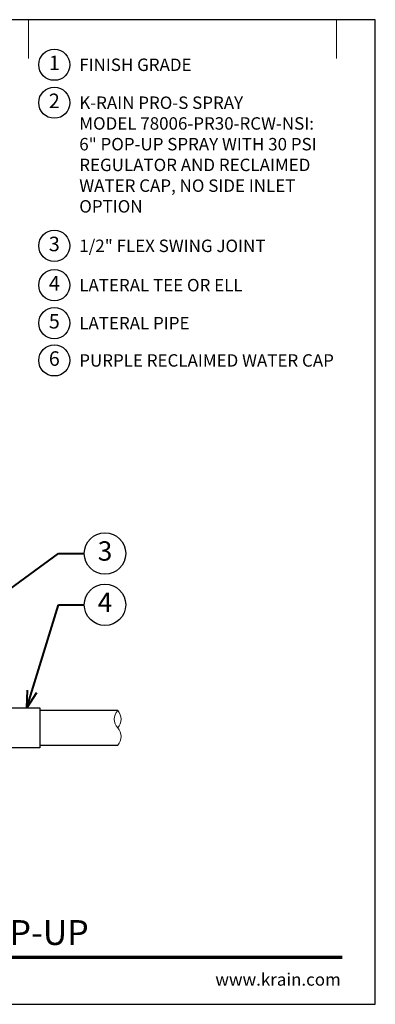
# Model space of a CAD drawing. Units: inches. Extents: x 0 to 29, y 0 to 28.5.
# Drawn here: x 18.7 to 29, y 0 to 28.5 of the extents above; entities that cross this region are included whole.
import ezdxf
from ezdxf import colors
from ezdxf.entities.mleader import LeaderData, LeaderLine
from ezdxf.enums import TextEntityAlignment as Align
from ezdxf.math import Vec2, Vec3

# ---------------------------------------------------------------- set-up
doc = ezdxf.new("R2010")
doc.units = ezdxf.units.IN
doc.header["$LTSCALE"] = 4
doc.header["$MEASUREMENT"] = 0
for name, color, linetype, lineweight in [('G-DETL', 7, 'Continuous', 25), ('G-DETL-LABL-N', 2, 'Continuous', 40), ('G-DETL-LINE-FINE', 30, 'Continuous', 18), ('G-DETL-LINE-THIN', 7, 'Continuous', 25), ('G-DETL-TTLB', 4, 'Continuous', 70), ('G-DETL-TTLB-RDME', 11, 'Continuous', 25), ('G-DETL-TTLB-TEXT', 7, 'Continuous', 25)]:
    doc.layers.add(name, color=color, linetype=linetype, lineweight=lineweight)
doc.layers.add('G-DETL-NPLT', color=211, linetype='Continuous', lineweight=0, plot=False)
doc.layers.add('G-DETL-TTLB-VFRM-NPLT', color=121, linetype='Continuous', plot=False)
doc.styles.add('CALLOUT TITLE', font='arial.ttf')
doc.styles.add('DETAIL TEXT', font='GOTHIC.TTF')
doc.styles.add('DETAIL TITLE', font='GOTHICB.TTF')
doc.styles.get("Standard").update_dxf_attribs({"font": 'simplex.shx'})

# ---------------------------------------------------------------- blocks, each defined once
blk = doc.blocks.new('LAFX-TAG-BUBBLE')
at = {"transparency": 16777216}
blk.add_circle((0, 0), 0.0125, dxfattribs=at)
at = {"transparency": 16777216, "style": 'CALLOUT TITLE'}
blk.add_attdef('00', text='', height=0.01167, dxfattribs=at).set_placement((0, 0), align=Align.MIDDLE)
blk = doc.blocks.new('_Open30')
at = {"color": 0, "linetype": 'ByBlock', "lineweight": -2}
for p, q in [((-1, 0.268), (0, 0)), ((0, 0), (-1, -0.268)), ((0, 0), (-1, 0))]:
    blk.add_line(p, q, dxfattribs=at)
blk = doc.blocks.new('LAFX-TAG-BUBBLE-L')
at = {"color": 0}
blk.add_circle((-0.15, 0), 0.15, dxfattribs=at)
at = {"color": 0, "style": 'CALLOUT TITLE'}
blk.add_attdef('00', text='', height=0.14, dxfattribs=at).set_placement((-0.15, 0), align=Align.MIDDLE)

msp = doc.modelspace()

# ---------------------------------------------------------------- linework, layer by layer
at = {"layer": 'G-DETL-LINE-FINE'}
msp.add_lwpolyline([(21.542, 7.5, 0.4), (21.542, 8, -0.4), (21.542, 8.5, -0.4), (21.542, 8, -2.850876)], format="xyb", dxfattribs=at)
at = {"layer": 'G-DETL-LINE-THIN'}
for points in [[(16.792, 8.34), (16.792, 8.58), (19.292, 8.58), (19.292, 7.42), (16.792, 7.42), (16.792, 7.68)], [(21.542, 8.5), (19.292, 8.5)], [(19.292, 7.5), (21.542, 7.5)]]:
    msp.add_lwpolyline(points, dxfattribs=at)
at = {"layer": 'G-DETL-NPLT'}
for p in [(29, 0.6), (28.4, 0)]:
    msp.add_line(p, (29, 0), dxfattribs=at)
for points in [[(18.958, 27.375), (18.958, 28.5)], [(27.875, 27.375), (27.875, 28.5)]]:
    msp.add_lwpolyline(points, dxfattribs=at)
at = {"layer": 'G-DETL-TTLB'}
msp.add_line((2.731, 1.365), (28.041, 1.365), dxfattribs=at)
at = {"layer": 'G-DETL-TTLB-VFRM-NPLT'}
msp.add_lwpolyline([(0, 0), (29, 0), (29, 28.5), (0, 28.5)], close=True, dxfattribs=at)

# ---------------------------------------------------------------- block references
at = {"layer": 'G-DETL', "xscale": 3, "yscale": 3, "zscale": 3}
for p, values in [((20.158, 27.195), {'00': '1'}), ((20.158, 26.097), {'00': '2'}), ((20.158, 21.954), {'00': '3'}), ((20.158, 20.816), {'00': '4'}), ((20.158, 19.717), {'00': '5'}), ((20.158, 18.637), {'00': '6'})]:
    msp.add_blockref('LAFX-TAG-BUBBLE-L', p, dxfattribs=at).add_auto_attribs(values)

# ---------------------------------------------------------------- texts
at = {"layer": 'G-DETL-LABL-N', "char_height": 0.36, "width": 7.44501, "attachment_point": 1, "style": 'DETAIL TEXT'}
for s, insert in [('FINISH GRADE', (20.43, 27.375)), ('K-RAIN PRO-S SPRAY^JMODEL 78006-PR30-RCW-NSI:^J6" POP-UP SPRAY WITH 30 PSI REGULATOR AND RECLAIMED WATER CAP, NO SIDE INLET OPTION', (20.43, 26.277)), ('1/2" FLEX SWING JOINT', (20.43, 22.134)), ('LATERAL TEE OR ELL', (20.43, 20.996)), ('LATERAL PIPE', (20.43, 19.897)), ('PURPLE RECLAIMED WATER CAP', (20.43, 18.817))]:
    msp.add_mtext(s, dxfattribs=dict(at, insert=insert))
at = {"layer": 'G-DETL-TTLB-RDME', "style": 'DETAIL TEXT'}
msp.add_text('www.krain.com', height=0.36, dxfattribs=at).set_placement((28, 0.539), align=Align.RIGHT)
at = {"layer": 'G-DETL-TTLB-TEXT', "style": 'DETAIL TITLE'}
msp.add_text('K-RAIN PRO-S SPRAY WITH 6" POP-UP', height=0.72, dxfattribs=at).set_placement((3.451, 1.717))

# ---------------------------------------------------------------- leaders
at = {"layer": 'G-DETL-LABL-N'}
ml = msp.add_multileader_block('Standard', dxfattribs=at)
ml.set_content('LAFX-TAG-BUBBLE', color=256, scale=48)
ml.set_attribute('00', '3', width=0)
ml.set_leader_properties(color=256, linetype='ByLayer', lineweight=-1)
ml.set_arrow_properties(name='OPEN30')
ml.build(insert=Vec2(0, 0))
ml.multileader.update_dxf_attribs({"dogleg_length": 0.188, "arrow_head_size": 0.5, "scale": 4, "block_connection_type": 1})
ctx = ml.context
ctx.base_point, ctx.scale, ctx.char_height, ctx.arrow_head_size, ctx.landing_gap_size, ctx.plane_origin = Vec3(20.575, 13.049), 4, 0.36, 0.5, 0.2, Vec3(13.834, 10.41)
ctx.attachment_type = 1
notes = []
notes.append((ctx, [(0, (1, 1, 0), (19.825, 13.049), (1, 0), 0.75, [(0, [(13.953, 8.737)], 0, [])])]))
ctx.block.insert = Vec3(21.175, 13.049)
ml = msp.add_multileader_block('Standard', dxfattribs=at)
ml.set_content('LAFX-TAG-BUBBLE', color=256, scale=48)
ml.set_attribute('00', '4', width=0)
ml.set_leader_properties(color=256, linetype='ByLayer', lineweight=-1)
ml.set_arrow_properties(name='OPEN30')
ml.build(insert=Vec2(0, 0))
ml.multileader.update_dxf_attribs({"dogleg_length": 0.188, "arrow_head_size": 0.5, "scale": 4, "block_connection_type": 1})
ctx = ml.context
ctx.base_point, ctx.scale, ctx.char_height, ctx.arrow_head_size, ctx.landing_gap_size, ctx.plane_origin = Vec3(20.575, 11.564), 4, 0.36, 0.5, 0.2, Vec3(17.313, 11.939)
ctx.attachment_type = 1
notes.append((ctx, [(0, (1, 1, 0), (19.825, 11.564), (1, 0), 0.75, [(0, [(18.915, 8.58)], 0, [])])]))
ctx.block.insert = Vec3(21.175, 11.564)
for ctx, leaders in notes:
    for number, flags, end, landing, length, lines in leaders:
        leader = LeaderData()
        leader.index, (leader.has_last_leader_line, leader.has_dogleg_vector, leader.attachment_direction) = number, flags
        leader.last_leader_point, leader.dogleg_vector, leader.dogleg_length = Vec3(end), Vec3(landing), length
        for number, points, colour, breaks in lines:
            line = LeaderLine()
            line.index, line.vertices, line.color, line.breaks = number, Vec3.list(points), colors.encode_raw_color(colour), breaks
            leader.lines.append(line)
        ctx.leaders.append(leader)

doc.saveas('drawing.dxf')
